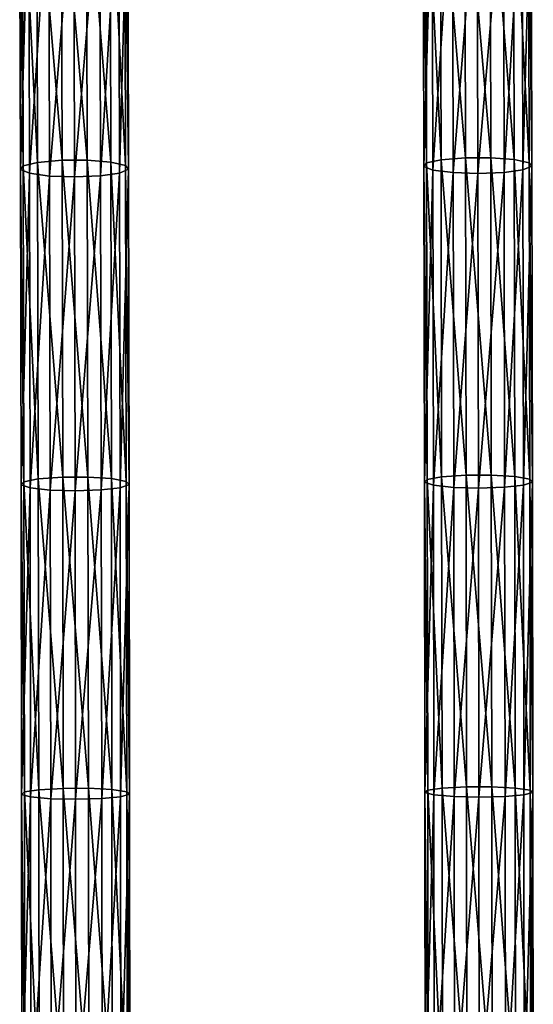
# Model space of a CAD drawing. Units: inches. Extents: x -9.2 to 14.7, y -14 to 8.5.
# Drawn here: x -5.1 to -4, y 1.9 to 4 of the extents above; entities that cross this region are included whole.
import ezdxf

# ---------------------------------------------------------------- set-up
doc = ezdxf.new("R2010")
doc.units = ezdxf.units.IN
doc.header["$MEASUREMENT"] = 0
doc.layers.add('SEAT-SEAT', color=5, linetype='Continuous', plot=False)

msp = doc.modelspace()

# ---------------------------------------------------------------- linework, layer by layer
at = {"layer": 'SEAT-SEAT'}
for points in [[(-5.1406, 4.3617, 28.5777), (-5.1094, 4.3703, 28.5313), (-5.1079, 3.712, 28.4194)], [(-5.1094, 4.3703, 28.5313), (-5.0563, 4.3755, 28.5036), (-5.0547, 3.7165, 28.3915)], [(-5.0547, 3.7165, 28.3915), (-5.1079, 3.712, 28.4194), (-5.1094, 4.3703, 28.5313)], [(-5.0563, 4.3755, 28.5036), (-5.0014, 4.3756, 28.5038), (-4.9998, 3.7166, 28.3918)], [(-4.9998, 3.7166, 28.3918), (-5.0547, 3.7165, 28.3915), (-5.0563, 4.3755, 28.5036)], [(-4.9489, 3.7125, 28.4183), (-4.9998, 3.7166, 28.3918), (-5.0014, 4.3756, 28.5038)], [(-5.0014, 4.3756, 28.5038), (-4.9504, 4.3709, 28.5303), (-4.9489, 3.7125, 28.4183)], [(-4.9164, 3.7051, 28.4663), (-4.9489, 3.7125, 28.4183), (-4.9504, 4.3709, 28.5303)], [(-4.9504, 4.3709, 28.5303), (-4.918, 4.3623, 28.5781), (-4.9164, 3.7051, 28.4663)], [(-4.2696, 4.3603, 28.6737), (-4.2634, 4.3692, 28.6222), (-4.262, 3.7107, 28.5175)], [(-4.2634, 4.3692, 28.6222), (-4.2323, 4.3772, 28.5757), (-4.2308, 3.7176, 28.4709)], [(-4.2308, 3.7176, 28.4709), (-4.262, 3.7107, 28.5175), (-4.2634, 4.3692, 28.6222)], [(-4.2323, 4.3772, 28.5757), (-4.1792, 4.3821, 28.548), (-4.1777, 3.7218, 28.443)], [(-4.1777, 3.7218, 28.443), (-4.2308, 3.7176, 28.4709), (-4.2323, 4.3772, 28.5757)], [(-4.1792, 4.3821, 28.548), (-4.1243, 4.3822, 28.5482), (-4.1228, 3.7219, 28.4432)], [(-4.1228, 3.7219, 28.4432), (-4.1777, 3.7218, 28.443), (-4.1792, 4.3821, 28.548)], [(-4.0718, 3.7181, 28.4698), (-4.1228, 3.7219, 28.4432), (-4.1243, 4.3822, 28.5482)], [(-4.1243, 4.3822, 28.5482), (-4.0733, 4.3778, 28.5747), (-4.0718, 3.7181, 28.4698)], [(-4.0393, 3.7111, 28.5179), (-4.0718, 3.7181, 28.4698), (-4.0733, 4.3778, 28.5747)], [(-4.0733, 4.3778, 28.5747), (-4.0408, 4.3697, 28.6225), (-4.0393, 3.7111, 28.5179)], [(-4.0333, 3.7035, 28.5695), (-4.0393, 3.7111, 28.5179), (-4.0408, 4.3697, 28.6225)], [(-4.0408, 4.3697, 28.6225), (-4.0348, 4.3609, 28.674), (-4.0333, 3.7035, 28.5695)], [(-5.1468, 4.3523, 28.6291), (-5.1406, 4.3617, 28.5777), (-5.139, 3.7046, 28.4659)], [(-5.1271, 4.3427, 28.6818), (-5.1468, 4.3523, 28.6291), (-5.1452, 3.6965, 28.5176)], [(-5.139, 3.7046, 28.4659), (-5.1452, 3.6965, 28.5176), (-5.1468, 4.3523, 28.6291)], [(-5.1079, 3.712, 28.4194), (-5.139, 3.7046, 28.4659), (-5.1406, 4.3617, 28.5777)], [(-4.9119, 4.3529, 28.6294), (-4.9315, 4.3432, 28.6819), (-4.9299, 3.6887, 28.5705)], [(-4.9299, 3.6887, 28.5705), (-4.9103, 3.697, 28.5178), (-4.9119, 4.3529, 28.6294)], [(-4.9103, 3.697, 28.5178), (-4.9164, 3.7051, 28.4663), (-4.918, 4.3623, 28.5781)], [(-4.918, 4.3623, 28.5781), (-4.9119, 4.3529, 28.6294), (-4.9103, 3.697, 28.5178)], [(-4.2499, 4.3513, 28.7266), (-4.2696, 4.3603, 28.6737), (-4.2681, 3.7031, 28.5693)], [(-4.262, 3.7107, 28.5175), (-4.2681, 3.7031, 28.5693), (-4.2696, 4.3603, 28.6737)], [(-4.2681, 3.7031, 28.5693), (-4.2485, 3.6953, 28.6223), (-4.2499, 4.3513, 28.7266)], [(-4.206, 4.3449, 28.7649), (-4.2499, 4.3513, 28.7266), (-4.2485, 3.6953, 28.6223)], [(-4.2485, 3.6953, 28.6223), (-4.2045, 3.6898, 28.6608), (-4.206, 4.3449, 28.7649)], [(-4.1522, 4.3428, 28.7777), (-4.206, 4.3449, 28.7649), (-4.2045, 3.6898, 28.6608)], [(-4.0952, 4.3454, 28.7633), (-4.1522, 4.3428, 28.7777), (-4.1507, 3.688, 28.6736)], [(-4.1507, 3.688, 28.6736), (-4.0938, 3.6902, 28.6592), (-4.0952, 4.3454, 28.7633)], [(-4.0543, 4.3518, 28.7266), (-4.0952, 4.3454, 28.7633), (-4.0938, 3.6902, 28.6592)], [(-4.0938, 3.6902, 28.6592), (-4.0529, 3.6957, 28.6223), (-4.0543, 4.3518, 28.7266)], [(-4.0348, 4.3609, 28.674), (-4.0543, 4.3518, 28.7266), (-4.0529, 3.6957, 28.6223)], [(-4.0529, 3.6957, 28.6223), (-4.0333, 3.7035, 28.5695), (-4.0348, 4.3609, 28.674)], [(-5.1452, 3.6965, 28.5176), (-5.1255, 3.6882, 28.5705), (-5.1271, 4.3427, 28.6818)], [(-5.0832, 4.3358, 28.7201), (-5.1271, 4.3427, 28.6818), (-5.1255, 3.6882, 28.5705)], [(-5.1255, 3.6882, 28.5705), (-5.0816, 3.6823, 28.609), (-5.0832, 4.3358, 28.7201)], [(-5.0294, 4.3336, 28.7329), (-5.0832, 4.3358, 28.7201), (-5.0816, 3.6823, 28.609)], [(-5.0816, 3.6823, 28.609), (-5.0278, 3.6804, 28.6218), (-5.0294, 4.3336, 28.7329)], [(-4.9724, 4.3364, 28.7185), (-5.0294, 4.3336, 28.7329), (-5.0278, 3.6804, 28.6218)], [(-5.0278, 3.6804, 28.6218), (-4.9708, 3.6828, 28.6074), (-4.9724, 4.3364, 28.7185)], [(-4.9315, 4.3432, 28.6819), (-4.9724, 4.3364, 28.7185), (-4.9708, 3.6828, 28.6074)], [(-4.9708, 3.6828, 28.6074), (-4.9299, 3.6887, 28.5705), (-4.9315, 4.3432, 28.6819)], [(-4.2045, 3.6898, 28.6608), (-4.1507, 3.688, 28.6736), (-4.1522, 4.3428, 28.7777)], [(-5.1452, 3.6965, 28.5176), (-5.139, 3.7046, 28.4659), (-5.1376, 3.018, 28.3676)], [(-5.139, 3.7046, 28.4659), (-5.1079, 3.712, 28.4194), (-5.1065, 3.0241, 28.3209)], [(-5.1065, 3.0241, 28.3209), (-5.1376, 3.018, 28.3676), (-5.139, 3.7046, 28.4659)], [(-5.1079, 3.712, 28.4194), (-5.0547, 3.7165, 28.3915), (-5.0533, 3.0279, 28.2929)], [(-5.0533, 3.0279, 28.2929), (-5.1065, 3.0241, 28.3209), (-5.1079, 3.712, 28.4194)], [(-5.0547, 3.7165, 28.3915), (-4.9998, 3.7166, 28.3918), (-4.9984, 3.0279, 28.2932)], [(-4.9984, 3.0279, 28.2932), (-5.0533, 3.0279, 28.2929), (-5.0547, 3.7165, 28.3915)], [(-4.9475, 3.0246, 28.3198), (-4.9984, 3.0279, 28.2932), (-4.9998, 3.7166, 28.3918)], [(-4.9998, 3.7166, 28.3918), (-4.9489, 3.7125, 28.4183), (-4.9475, 3.0246, 28.3198)], [(-4.915, 3.0184, 28.368), (-4.9475, 3.0246, 28.3198), (-4.9489, 3.7125, 28.4183)], [(-4.9489, 3.7125, 28.4183), (-4.9164, 3.7051, 28.4663), (-4.915, 3.0184, 28.368)], [(-4.9089, 3.0117, 28.4197), (-4.915, 3.0184, 28.368), (-4.9164, 3.7051, 28.4663)], [(-4.9164, 3.7051, 28.4663), (-4.9103, 3.697, 28.5178), (-4.9089, 3.0117, 28.4197)], [(-4.2681, 3.7031, 28.5693), (-4.262, 3.7107, 28.5175), (-4.2607, 3.0229, 28.4255)], [(-4.2485, 3.6953, 28.6223), (-4.2681, 3.7031, 28.5693), (-4.2668, 3.0166, 28.4774)], [(-4.2607, 3.0229, 28.4255), (-4.2668, 3.0166, 28.4774), (-4.2681, 3.7031, 28.5693)], [(-4.262, 3.7107, 28.5175), (-4.2308, 3.7176, 28.4709), (-4.2295, 3.0286, 28.3787)], [(-4.2295, 3.0286, 28.3787), (-4.2607, 3.0229, 28.4255), (-4.262, 3.7107, 28.5175)], [(-4.2308, 3.7176, 28.4709), (-4.1777, 3.7218, 28.443), (-4.1764, 3.032, 28.3507)], [(-4.1764, 3.032, 28.3507), (-4.2295, 3.0286, 28.3787), (-4.2308, 3.7176, 28.4709)], [(-4.1777, 3.7218, 28.443), (-4.1228, 3.7219, 28.4432), (-4.1215, 3.0321, 28.351)], [(-4.1215, 3.0321, 28.351), (-4.1764, 3.032, 28.3507), (-4.1777, 3.7218, 28.443)], [(-4.0705, 3.029, 28.3777), (-4.1215, 3.0321, 28.351), (-4.1228, 3.7219, 28.4432)], [(-4.1228, 3.7219, 28.4432), (-4.0718, 3.7181, 28.4698), (-4.0705, 3.029, 28.3777)], [(-4.038, 3.0232, 28.4259), (-4.0705, 3.029, 28.3777), (-4.0718, 3.7181, 28.4698)], [(-4.0718, 3.7181, 28.4698), (-4.0393, 3.7111, 28.5179), (-4.038, 3.0232, 28.4259)], [(-4.0333, 3.7035, 28.5695), (-4.0529, 3.6957, 28.6223), (-4.0516, 3.0105, 28.5306)], [(-4.0516, 3.0105, 28.5306), (-4.032, 3.0169, 28.4777), (-4.0333, 3.7035, 28.5695)], [(-4.032, 3.0169, 28.4777), (-4.038, 3.0232, 28.4259), (-4.0393, 3.7111, 28.5179)], [(-4.0393, 3.7111, 28.5179), (-4.0333, 3.7035, 28.5695), (-4.032, 3.0169, 28.4777)], [(-5.1255, 3.6882, 28.5705), (-5.1452, 3.6965, 28.5176), (-5.1438, 3.0113, 28.4195)], [(-5.1376, 3.018, 28.3676), (-5.1438, 3.0113, 28.4195), (-5.1452, 3.6965, 28.5176)], [(-5.1438, 3.0113, 28.4195), (-5.1241, 3.0045, 28.4726), (-5.1255, 3.6882, 28.5705)], [(-5.0816, 3.6823, 28.609), (-5.1255, 3.6882, 28.5705), (-5.1241, 3.0045, 28.4726)], [(-5.1241, 3.0045, 28.4726), (-5.0802, 2.9996, 28.5112), (-5.0816, 3.6823, 28.609)], [(-5.0278, 3.6804, 28.6218), (-5.0816, 3.6823, 28.609), (-5.0802, 2.9996, 28.5112)], [(-4.9708, 3.6828, 28.6074), (-5.0278, 3.6804, 28.6218), (-5.0264, 2.998, 28.5241)], [(-5.0264, 2.998, 28.5241), (-4.9694, 3, 28.5096), (-4.9708, 3.6828, 28.6074)], [(-4.9299, 3.6887, 28.5705), (-4.9708, 3.6828, 28.6074), (-4.9694, 3, 28.5096)], [(-4.9694, 3, 28.5096), (-4.9285, 3.0048, 28.4726), (-4.9299, 3.6887, 28.5705)], [(-4.9103, 3.697, 28.5178), (-4.9299, 3.6887, 28.5705), (-4.9285, 3.0048, 28.4726)], [(-4.9285, 3.0048, 28.4726), (-4.9089, 3.0117, 28.4197), (-4.9103, 3.697, 28.5178)], [(-4.2668, 3.0166, 28.4774), (-4.2472, 3.0102, 28.5306), (-4.2485, 3.6953, 28.6223)], [(-4.2045, 3.6898, 28.6608), (-4.2485, 3.6953, 28.6223), (-4.2472, 3.0102, 28.5306)], [(-4.2472, 3.0102, 28.5306), (-4.2033, 3.0056, 28.5692), (-4.2045, 3.6898, 28.6608)], [(-4.1507, 3.688, 28.6736), (-4.2045, 3.6898, 28.6608), (-4.2033, 3.0056, 28.5692)], [(-4.2033, 3.0056, 28.5692), (-4.1494, 3.0041, 28.5822), (-4.1507, 3.688, 28.6736)], [(-4.0938, 3.6902, 28.6592), (-4.1507, 3.688, 28.6736), (-4.1494, 3.0041, 28.5822)], [(-4.1494, 3.0041, 28.5822), (-4.0925, 3.006, 28.5677), (-4.0938, 3.6902, 28.6592)], [(-4.0529, 3.6957, 28.6223), (-4.0938, 3.6902, 28.6592), (-4.0925, 3.006, 28.5677)], [(-4.0925, 3.006, 28.5677), (-4.0516, 3.0105, 28.5306), (-4.0529, 3.6957, 28.6223)], [(-5.0802, 2.9996, 28.5112), (-5.0264, 2.998, 28.5241), (-5.0278, 3.6804, 28.6218)], [(-5.1438, 3.0113, 28.4195), (-5.1376, 3.018, 28.3676), (-5.1365, 2.3437, 28.2894)], [(-5.1376, 3.018, 28.3676), (-5.1065, 3.0241, 28.3209), (-5.1054, 2.3486, 28.2425)], [(-5.1054, 2.3486, 28.2425), (-5.1365, 2.3437, 28.2894), (-5.1376, 3.018, 28.3676)], [(-5.1065, 3.0241, 28.3209), (-5.0533, 3.0279, 28.2929), (-5.0522, 2.3515, 28.2145)], [(-5.0522, 2.3515, 28.2145), (-5.1054, 2.3486, 28.2425), (-5.1065, 3.0241, 28.3209)], [(-4.9973, 2.3516, 28.2147), (-5.0522, 2.3515, 28.2145), (-5.0533, 3.0279, 28.2929)], [(-5.0533, 3.0279, 28.2929), (-4.9984, 3.0279, 28.2932), (-4.9973, 2.3516, 28.2147)], [(-4.9464, 2.3489, 28.2415), (-4.9973, 2.3516, 28.2147), (-4.9984, 3.0279, 28.2932)], [(-4.9984, 3.0279, 28.2932), (-4.9475, 3.0246, 28.3198), (-4.9464, 2.3489, 28.2415)], [(-4.9139, 2.344, 28.2898), (-4.9464, 2.3489, 28.2415), (-4.9475, 3.0246, 28.3198)], [(-4.9475, 3.0246, 28.3198), (-4.915, 3.0184, 28.368), (-4.9139, 2.344, 28.2898)], [(-4.9078, 2.3387, 28.3417), (-4.9139, 2.344, 28.2898), (-4.915, 3.0184, 28.368)], [(-4.915, 3.0184, 28.368), (-4.9089, 3.0117, 28.4197), (-4.9078, 2.3387, 28.3417)], [(-4.2668, 3.0166, 28.4774), (-4.2607, 3.0229, 28.4255), (-4.2596, 2.3475, 28.3524)], [(-4.2607, 3.0229, 28.4255), (-4.2295, 3.0286, 28.3787), (-4.2285, 2.352, 28.3054)], [(-4.2285, 2.352, 28.3054), (-4.2596, 2.3475, 28.3524), (-4.2607, 3.0229, 28.4255)], [(-4.2295, 3.0286, 28.3787), (-4.1764, 3.032, 28.3507), (-4.1753, 2.3548, 28.2774)], [(-4.1753, 2.3548, 28.2774), (-4.2285, 2.352, 28.3054), (-4.2295, 3.0286, 28.3787)], [(-4.1764, 3.032, 28.3507), (-4.1215, 3.0321, 28.351), (-4.1205, 2.3548, 28.2776)], [(-4.1205, 2.3548, 28.2776), (-4.1753, 2.3548, 28.2774), (-4.1764, 3.032, 28.3507)], [(-4.0695, 2.3523, 28.3044), (-4.1205, 2.3548, 28.2776), (-4.1215, 3.0321, 28.351)], [(-4.1215, 3.0321, 28.351), (-4.0705, 3.029, 28.3777), (-4.0695, 2.3523, 28.3044)], [(-4.037, 2.3478, 28.3527), (-4.0695, 2.3523, 28.3044), (-4.0705, 3.029, 28.3777)], [(-4.0705, 3.029, 28.3777), (-4.038, 3.0232, 28.4259), (-4.037, 2.3478, 28.3527)], [(-4.0309, 2.3428, 28.4046), (-4.037, 2.3478, 28.3527), (-4.038, 3.0232, 28.4259)], [(-4.038, 3.0232, 28.4259), (-4.032, 3.0169, 28.4777), (-4.0309, 2.3428, 28.4046)], [(-5.1241, 3.0045, 28.4726), (-5.1438, 3.0113, 28.4195), (-5.1427, 2.3384, 28.3414)], [(-5.1365, 2.3437, 28.2894), (-5.1427, 2.3384, 28.3414), (-5.1438, 3.0113, 28.4195)], [(-5.1427, 2.3384, 28.3414), (-5.123, 2.333, 28.3948), (-5.1241, 3.0045, 28.4726)], [(-5.0802, 2.9996, 28.5112), (-5.1241, 3.0045, 28.4726), (-5.123, 2.333, 28.3948)], [(-5.123, 2.333, 28.3948), (-5.0791, 2.3291, 28.4334), (-5.0802, 2.9996, 28.5112)], [(-5.0264, 2.998, 28.5241), (-5.0802, 2.9996, 28.5112), (-5.0791, 2.3291, 28.4334)], [(-5.0791, 2.3291, 28.4334), (-5.0253, 2.3278, 28.4464), (-5.0264, 2.998, 28.5241)], [(-4.9694, 3, 28.5096), (-5.0264, 2.998, 28.5241), (-5.0253, 2.3278, 28.4464)], [(-5.0253, 2.3278, 28.4464), (-4.9683, 2.3294, 28.4319), (-4.9694, 3, 28.5096)], [(-4.9285, 3.0048, 28.4726), (-4.9694, 3, 28.5096), (-4.9683, 2.3294, 28.4319)], [(-4.9683, 2.3294, 28.4319), (-4.9274, 2.3332, 28.3947), (-4.9285, 3.0048, 28.4726)], [(-4.9089, 3.0117, 28.4197), (-4.9285, 3.0048, 28.4726), (-4.9274, 2.3332, 28.3947)], [(-4.9274, 2.3332, 28.3947), (-4.9078, 2.3387, 28.3417), (-4.9089, 3.0117, 28.4197)], [(-4.2472, 3.0102, 28.5306), (-4.2668, 3.0166, 28.4774), (-4.2658, 2.3425, 28.4044)], [(-4.2596, 2.3475, 28.3524), (-4.2658, 2.3425, 28.4044), (-4.2668, 3.0166, 28.4774)], [(-4.2658, 2.3425, 28.4044), (-4.2462, 2.3375, 28.4578), (-4.2472, 3.0102, 28.5306)], [(-4.2033, 3.0056, 28.5692), (-4.2472, 3.0102, 28.5306), (-4.2462, 2.3375, 28.4578)], [(-4.2462, 2.3375, 28.4578), (-4.2022, 2.3338, 28.4965), (-4.2033, 3.0056, 28.5692)], [(-4.1494, 3.0041, 28.5822), (-4.2033, 3.0056, 28.5692), (-4.2022, 2.3338, 28.4965)], [(-4.2022, 2.3338, 28.4965), (-4.1484, 2.3327, 28.5094), (-4.1494, 3.0041, 28.5822)], [(-4.0925, 3.006, 28.5677), (-4.1494, 3.0041, 28.5822), (-4.1484, 2.3327, 28.5094)], [(-4.1484, 2.3327, 28.5094), (-4.0914, 2.3341, 28.4949), (-4.0925, 3.006, 28.5677)], [(-4.0516, 3.0105, 28.5306), (-4.0925, 3.006, 28.5677), (-4.0914, 2.3341, 28.4949)], [(-4.0914, 2.3341, 28.4949), (-4.0505, 2.3377, 28.4577), (-4.0516, 3.0105, 28.5306)], [(-4.032, 3.0169, 28.4777), (-4.0516, 3.0105, 28.5306), (-4.0505, 2.3377, 28.4577)], [(-4.0505, 2.3377, 28.4577), (-4.0309, 2.3428, 28.4046), (-4.032, 3.0169, 28.4777)], [(-4.2285, 2.352, 28.3054), (-4.1753, 2.3548, 28.2774), (-4.1745, 1.6741, 28.2209)], [(-4.1197, 1.6742, 28.2211), (-4.1745, 1.6741, 28.2209), (-4.1753, 2.3548, 28.2774)], [(-4.1753, 2.3548, 28.2774), (-4.1205, 2.3548, 28.2776), (-4.1197, 1.6742, 28.2211)], [(-4.0687, 1.6723, 28.2479), (-4.1197, 1.6742, 28.2211), (-4.1205, 2.3548, 28.2776)], [(-4.1205, 2.3548, 28.2776), (-4.0695, 2.3523, 28.3044), (-4.0687, 1.6723, 28.2479)], [(-5.1427, 2.3384, 28.3414), (-5.1365, 2.3437, 28.2894), (-5.1357, 1.666, 28.2292)], [(-5.123, 2.333, 28.3948), (-5.1427, 2.3384, 28.3414), (-5.1418, 1.6621, 28.2813)], [(-5.1357, 1.666, 28.2292), (-5.1418, 1.6621, 28.2813), (-5.1427, 2.3384, 28.3414)], [(-5.1418, 1.6621, 28.2813), (-5.1222, 1.6581, 28.3348), (-5.123, 2.333, 28.3948)], [(-5.1365, 2.3437, 28.2894), (-5.1054, 2.3486, 28.2425), (-5.1045, 1.6695, 28.1822)], [(-5.1045, 1.6695, 28.1822), (-5.1357, 1.666, 28.2292), (-5.1365, 2.3437, 28.2894)], [(-5.0791, 2.3291, 28.4334), (-5.123, 2.333, 28.3948), (-5.1222, 1.6581, 28.3348)], [(-5.1054, 2.3486, 28.2425), (-5.0522, 2.3515, 28.2145), (-5.0514, 1.6717, 28.1541)], [(-5.0514, 1.6717, 28.1541), (-5.1045, 1.6695, 28.1822), (-5.1054, 2.3486, 28.2425)], [(-5.0522, 2.3515, 28.2145), (-4.9973, 2.3516, 28.2147), (-4.9965, 1.6717, 28.1543)], [(-4.9965, 1.6717, 28.1543), (-5.0514, 1.6717, 28.1541), (-5.0522, 2.3515, 28.2145)], [(-4.9455, 1.6698, 28.1811), (-4.9965, 1.6717, 28.1543), (-4.9973, 2.3516, 28.2147)], [(-4.9973, 2.3516, 28.2147), (-4.9464, 2.3489, 28.2415), (-4.9455, 1.6698, 28.1811)], [(-4.9274, 2.3332, 28.3947), (-4.9683, 2.3294, 28.4319), (-4.9675, 1.6555, 28.3719)], [(-4.9675, 1.6555, 28.3719), (-4.9266, 1.6583, 28.3347), (-4.9274, 2.3332, 28.3947)], [(-4.913, 1.6662, 28.2295), (-4.9455, 1.6698, 28.1811), (-4.9464, 2.3489, 28.2415)], [(-4.9464, 2.3489, 28.2415), (-4.9139, 2.344, 28.2898), (-4.913, 1.6662, 28.2295)], [(-4.9078, 2.3387, 28.3417), (-4.9274, 2.3332, 28.3947), (-4.9266, 1.6583, 28.3347)], [(-4.9266, 1.6583, 28.3347), (-4.907, 1.6623, 28.2815), (-4.9078, 2.3387, 28.3417)], [(-4.907, 1.6623, 28.2815), (-4.913, 1.6662, 28.2295), (-4.9139, 2.344, 28.2898)], [(-4.9139, 2.344, 28.2898), (-4.9078, 2.3387, 28.3417), (-4.907, 1.6623, 28.2815)], [(-4.2658, 2.3425, 28.4044), (-4.2596, 2.3475, 28.3524), (-4.2588, 1.6688, 28.296)], [(-4.2462, 2.3375, 28.4578), (-4.2658, 2.3425, 28.4044), (-4.265, 1.6651, 28.3482)], [(-4.2588, 1.6688, 28.296), (-4.265, 1.6651, 28.3482), (-4.2658, 2.3425, 28.4044)], [(-4.265, 1.6651, 28.3482), (-4.2454, 1.6614, 28.4017), (-4.2462, 2.3375, 28.4578)], [(-4.2596, 2.3475, 28.3524), (-4.2285, 2.352, 28.3054), (-4.2277, 1.6721, 28.249)], [(-4.2277, 1.6721, 28.249), (-4.2588, 1.6688, 28.296), (-4.2596, 2.3475, 28.3524)], [(-4.2022, 2.3338, 28.4965), (-4.2462, 2.3375, 28.4578), (-4.2454, 1.6614, 28.4017)], [(-4.2454, 1.6614, 28.4017), (-4.2014, 1.6588, 28.4404), (-4.2022, 2.3338, 28.4965)], [(-4.1745, 1.6741, 28.2209), (-4.2277, 1.6721, 28.249), (-4.2285, 2.352, 28.3054)], [(-4.1484, 2.3327, 28.5094), (-4.2022, 2.3338, 28.4965), (-4.2014, 1.6588, 28.4404)], [(-4.2014, 1.6588, 28.4404), (-4.1476, 1.6579, 28.4534), (-4.1484, 2.3327, 28.5094)], [(-4.0914, 2.3341, 28.4949), (-4.1484, 2.3327, 28.5094), (-4.1476, 1.6579, 28.4534)], [(-4.1476, 1.6579, 28.4534), (-4.0907, 1.659, 28.4388), (-4.0914, 2.3341, 28.4949)], [(-4.0505, 2.3377, 28.4577), (-4.0914, 2.3341, 28.4949), (-4.0907, 1.659, 28.4388)], [(-4.0907, 1.659, 28.4388), (-4.0497, 1.6616, 28.4016), (-4.0505, 2.3377, 28.4577)], [(-4.0362, 1.669, 28.2963), (-4.0687, 1.6723, 28.2479), (-4.0695, 2.3523, 28.3044)], [(-4.0695, 2.3523, 28.3044), (-4.037, 2.3478, 28.3527), (-4.0362, 1.669, 28.2963)], [(-4.0309, 2.3428, 28.4046), (-4.0505, 2.3377, 28.4577), (-4.0497, 1.6616, 28.4016)], [(-4.0497, 1.6616, 28.4016), (-4.0302, 1.6654, 28.3484), (-4.0309, 2.3428, 28.4046)], [(-4.0302, 1.6654, 28.3484), (-4.0362, 1.669, 28.2963), (-4.037, 2.3478, 28.3527)], [(-4.037, 2.3478, 28.3527), (-4.0309, 2.3428, 28.4046), (-4.0302, 1.6654, 28.3484)], [(-5.1222, 1.6581, 28.3348), (-5.0783, 1.6553, 28.3735), (-5.0791, 2.3291, 28.4334)], [(-5.0253, 2.3278, 28.4464), (-5.0791, 2.3291, 28.4334), (-5.0783, 1.6553, 28.3735)], [(-5.0783, 1.6553, 28.3735), (-5.0245, 1.6543, 28.3865), (-5.0253, 2.3278, 28.4464)], [(-4.9683, 2.3294, 28.4319), (-5.0253, 2.3278, 28.4464), (-5.0245, 1.6543, 28.3865)], [(-5.0245, 1.6543, 28.3865), (-4.9675, 1.6555, 28.3719), (-4.9683, 2.3294, 28.4319)]]:
    msp.add_3dface(points, dxfattribs=at)

doc.saveas('drawing.dxf')
